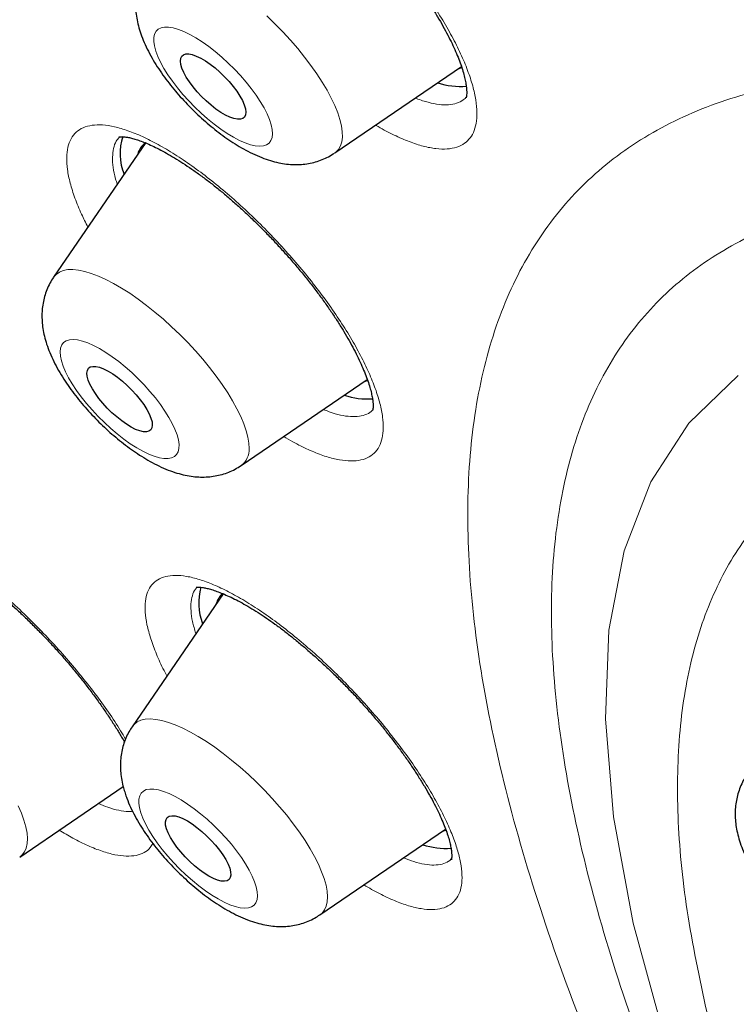
# Model space of a CAD drawing. Units: millimetres. Extents: x 8 to 954, y 12 to 973.
# Drawn here: x 813 to 820, y 493 to 502 of the extents above; entities that cross this region are included whole.
import ezdxf

# ---------------------------------------------------------------- set-up
doc = ezdxf.new("R2010")
doc.units = ezdxf.units.MM

msp = doc.modelspace()

# ---------------------------------------------------------------- linework, layer by layer
at = {"color": 7, "linetype": 'Continuous', "lineweight": 30}
for p, q in [((816.3851, 500.7408), (817.5492, 501.5339)), ((814.6495, 500.8364), (813.8031, 499.6006)), ((815.5268, 497.8728), (816.6845, 498.6616)), ((815.3597, 496.6951), (814.5243, 495.4754)), ((813.4925, 494.2784), (814.4426, 494.9258)), ((814.4447, 494.9216), (814.4389, 494.9233)), ((816.248, 493.7475), (817.4035, 494.5349))]:
    msp.add_line(p, q, dxfattribs=at)
at = {"color": 252, "linetype": 'Continuous', "lineweight": 0, "flags": 128}
for points in [[(815.7622, 501.999), (815.8366, 501.9268), (815.909, 501.8524), (815.9786, 501.7764), (816.0452, 501.6993), (816.1081, 501.6217), (816.1669, 501.544), (816.2213, 501.467), (816.2707, 501.391), (816.315, 501.3168), (816.3536, 501.2447), (816.3864, 501.1754), (816.4131, 501.1093), (816.4336, 501.047), (816.4476, 500.9888), (816.4551, 500.9351), (816.456, 500.8865), (816.4504, 500.8431), (816.4382, 500.8054), (816.4196, 500.7735), (816.4196, 500.7735)], [(814.7442, 501.8581), (814.7305, 501.8327), (814.7233, 501.8015), (814.7228, 501.7648), (814.7288, 501.7231), (814.7414, 501.6768), (814.7604, 501.6266), (814.7855, 501.573), (814.8165, 501.5167), (814.853, 501.4583), (814.8945, 501.3987), (814.9406, 501.3385), (814.9906, 501.2784), (815.044, 501.2192), (815.1002, 501.1616), (815.1583, 501.1062), (815.2178, 501.0539), (815.2779, 501.0051), (815.3379, 500.9605), (815.397, 500.9206), (815.4546, 500.886), (815.5099, 500.857), (815.5623, 500.834), (815.6111, 500.8172), (815.6557, 500.8069), (815.6956, 500.8032), (815.7304, 500.8062), (815.7595, 500.8157), (815.7827, 500.8317), (815.7996, 500.854), (815.81, 500.8824), (815.8139, 500.9164), (815.8112, 500.9557), (815.8019, 500.9998), (815.786, 501.0481), (815.7639, 501.1001), (815.7358, 501.1551), (815.702, 501.2125), (815.663, 501.2716), (815.6191, 501.3316), (815.571, 501.3919), (815.5192, 501.4516), (815.4643, 501.5101), (815.4071, 501.5667), (815.3482, 501.6206), (815.2883, 501.6713), (815.2282, 501.718), (815.1685, 501.7603), (815.1101, 501.7976), (815.0536, 501.8295), (814.9996, 501.8555), (814.949, 501.8755), (814.9022, 501.889), (814.8598, 501.896), (814.8225, 501.8964), (814.7905, 501.8901), (814.7643, 501.8773), (814.7442, 501.8581)], [(816.4196, 500.7735), (816.3946, 500.7478), (816.3851, 500.7408)], [(813.8031, 499.6006), (813.8263, 499.6271), (813.8561, 499.6479), (813.8919, 499.6623), (813.9333, 499.6701), (813.9802, 499.6713), (814.0321, 499.666), (814.0888, 499.654), (814.1497, 499.6357), (814.2145, 499.6109), (814.2826, 499.5801), (814.3537, 499.5432), (814.4271, 499.5007), (814.5024, 499.4529), (814.579, 499.4), (814.6564, 499.3425), (814.734, 499.2808), (814.8112, 499.2152), (814.8875, 499.1464), (814.9623, 499.0747), (815.0351, 499.0008), (815.1054, 498.9251), (815.1727, 498.8482), (815.2364, 498.7706), (815.2962, 498.6929), (815.3516, 498.6157), (815.4021, 498.5395), (815.4475, 498.4648), (815.4874, 498.3922), (815.5215, 498.3223), (815.5495, 498.2554), (815.5714, 498.1922), (815.5868, 498.1331), (815.5957, 498.0784), (815.5981, 498.0286)], [(813.8639, 498.9167), (813.8665, 498.8775), (813.8757, 498.8335), (813.8914, 498.7853), (813.9133, 498.7333), (813.9413, 498.6784), (813.975, 498.621), (814.014, 498.562), (814.0577, 498.502), (814.1058, 498.4417), (814.1575, 498.382), (814.2123, 498.3234), (814.2695, 498.2668), (814.3283, 498.2128), (814.3882, 498.1621), (814.4483, 498.1153), (814.508, 498.0729), (814.5665, 498.0354), (814.6231, 498.0034), (814.677, 497.9773), (814.7278, 497.9572), (814.7747, 497.9435), (814.8171, 497.9364), (814.8546, 497.9358), (814.8867, 497.9419), (814.913, 497.9546), (814.9332, 497.9737), (814.9471, 497.9989), (814.9544, 498.03), (814.9551, 498.0666), (814.9492, 498.1083), (814.9368, 498.1544), (814.9179, 498.2046), (814.8929, 498.2581), (814.862, 498.3144), (814.8257, 498.3727), (814.7842, 498.4323), (814.7383, 498.4925), (814.6883, 498.5526), (814.635, 498.6118), (814.5789, 498.6695), (814.5208, 498.7249), (814.4613, 498.7773), (814.4012, 498.8262), (814.3412, 498.8709), (814.2821, 498.9108), (814.2245, 498.9456), (814.1691, 498.9747), (814.1167, 498.9979), (814.0678, 499.0148), (814.0231, 499.0252), (813.983, 499.0291), (813.9482, 499.0263), (813.9189, 499.0169), (813.8956, 499.001), (813.8786, 498.9788), (813.8679, 498.9506), (813.8639, 498.9167)], [(820.294, 490.3363), (819.803, 491.5085), (819.4133, 492.6222), (819.127, 493.6706), (818.9462, 494.6474), (818.8718, 495.5463), (818.9043, 496.362), (819.0435, 497.0893), (819.2886, 497.7238), (819.6381, 498.2616), (820.0897, 498.6993)], [(814.5243, 495.4754), (814.5419, 495.4965), (814.5703, 495.5187), (814.6048, 495.5344), (814.645, 495.5437), (814.6908, 495.5464), (814.7416, 495.5424), (814.7973, 495.5319), (814.8573, 495.515), (814.9213, 495.4916), (814.9888, 495.462), (815.0592, 495.4265), (815.1322, 495.3852), (815.2071, 495.3385), (815.2835, 495.2867), (815.3608, 495.2301), (815.4383, 495.1693), (815.5157, 495.1045), (815.5922, 495.0364), (815.6674, 494.9653), (815.7407, 494.8918), (815.8116, 494.8164), (815.8796, 494.7397), (815.9441, 494.6622), (816.0048, 494.5845), (816.0611, 494.5071), (816.1128, 494.4306), (816.1593, 494.3556), (816.2004, 494.2825), (816.2358, 494.212), (816.2652, 494.1444), (816.2884, 494.0804)], [(814.6036, 494.6857), (814.6223, 494.6356), (814.6472, 494.5821), (814.678, 494.5259), (814.7142, 494.4677), (814.7555, 494.4081), (814.8014, 494.3479), (814.8513, 494.2878), (814.9046, 494.2285), (814.9606, 494.1708), (815.0187, 494.1154), (815.0781, 494.0629), (815.1382, 494.0139), (815.1982, 493.9691), (815.2574, 493.9291), (815.315, 493.8942), (815.3705, 493.8649), (815.423, 493.8416), (815.4719, 493.8246), (815.5168, 493.814), (815.5569, 493.81), (815.5919, 493.8127), (815.6213, 493.8219), (815.6447, 493.8377), (815.6619, 493.8597), (815.6726, 493.8878), (815.6768, 493.9216), (815.6743, 493.9607), (815.6653, 494.0046), (815.6498, 494.0527), (815.6279, 494.1046), (815.6001, 494.1595), (815.5665, 494.2168), (815.5277, 494.2758), (815.484, 494.3358), (815.4361, 494.396), (815.3844, 494.4558), (815.3297, 494.5144), (815.2725, 494.571), (815.2137, 494.6251), (815.1538, 494.6759), (815.0937, 494.7228), (815.034, 494.7653), (814.9755, 494.8029), (814.9189, 494.835), (814.8648, 494.8613), (814.814, 494.8815), (814.767, 494.8953), (814.7245, 494.9026), (814.6869, 494.9033), (814.6547, 494.8973), (814.6282, 494.8848), (814.6079, 494.8659), (814.5939, 494.8408), (814.5864, 494.8098), (814.5855, 494.7733), (814.5913, 494.7318), (814.6036, 494.6857)], [(813.4779, 494.7479), (813.5078, 494.6801)], [(813.5078, 494.6801), (813.5314, 494.6158), (813.5487, 494.5554), (813.5596, 494.4994), (813.5638, 494.4482), (813.5615, 494.4021), (813.5526, 494.3615), (813.5373, 494.3266), (813.5155, 494.2978), (813.4925, 494.2784)], [(816.2884, 494.0804), (816.3052, 494.0203), (816.3156, 493.9647), (816.3194, 493.9138), (816.3166, 493.8681), (816.3072, 493.8279), (816.2914, 493.7934), (816.2691, 493.765), (816.248, 493.7475)]]:
    msp.add_lwpolyline(points, dxfattribs=at)
at = {"color": 7, "linetype": 'Continuous', "lineweight": 30, "flags": 128}
for points in [[(815.5563, 501.0706), (815.5405, 501.0571), (815.5186, 501.0502), (815.4911, 501.0499), (815.4586, 501.0564), (815.4219, 501.0694), (815.3817, 501.0887), (815.339, 501.1138), (815.2947, 501.1442), (815.2498, 501.1792), (815.2054, 501.2181), (815.1623, 501.2598), (815.1216, 501.3036), (815.0841, 501.3485), (815.0508, 501.3933), (815.0223, 501.4372), (814.9993, 501.4792), (814.9824, 501.5183), (814.9717, 501.5536), (814.9678, 501.5843), (814.9705, 501.6099), (814.9799, 501.6296), (814.9957, 501.6431), (815.0176, 501.6501), (815.045, 501.6503), (815.0775, 501.6439), (815.1142, 501.6308), (815.1544, 501.6115), (815.1971, 501.5864), (815.2414, 501.556), (815.2863, 501.521), (815.3308, 501.4822), (815.3738, 501.4404), (815.4146, 501.3966), (815.452, 501.3518), (815.4853, 501.3069), (815.5138, 501.263), (815.5368, 501.2211), (815.5538, 501.182), (815.5644, 501.1467), (815.5684, 501.1159), (815.5656, 501.0904), (815.5563, 501.0706)], [(817.5157, 501.5111), (817.5194, 501.5122), (817.5521, 501.5249)], [(814.7101, 498.2431), (814.7062, 498.2185), (814.6957, 498.1999), (814.6788, 498.1875), (814.6559, 498.1817), (814.6275, 498.1826), (814.5942, 498.1902), (814.5568, 498.2044), (814.5161, 498.2247), (814.4731, 498.2508), (814.4286, 498.2821), (814.3837, 498.3178), (814.3394, 498.3572), (814.2967, 498.3994), (814.2565, 498.4434), (814.2197, 498.4883), (814.1872, 498.5331), (814.1596, 498.5767), (814.1376, 498.6183), (814.1217, 498.6567), (814.1123, 498.6913), (814.1095, 498.7212), (814.1133, 498.7458), (814.1238, 498.7645), (814.1407, 498.7768), (814.1636, 498.7826), (814.1921, 498.7817), (814.2253, 498.7741), (814.2627, 498.76), (814.3034, 498.7396), (814.3464, 498.7135), (814.3909, 498.6823), (814.4358, 498.6465), (814.4801, 498.6071), (814.5228, 498.565), (814.563, 498.5209), (814.5998, 498.476), (814.6323, 498.4312), (814.6599, 498.3876), (814.6819, 498.3461), (814.6978, 498.3076), (814.7073, 498.273), (814.7101, 498.2431)], [(816.6574, 498.6432), (816.6841, 498.6526), (816.688, 498.6542)], [(815.4211, 494.176), (815.4294, 494.1422), (815.4311, 494.1132), (815.426, 494.0896), (815.4144, 494.072), (815.3964, 494.0607), (815.3725, 494.0561), (815.3432, 494.0582), (815.3092, 494.067), (815.2712, 494.0822), (815.23, 494.1036), (815.1866, 494.1306), (815.142, 494.1627), (815.0972, 494.1991), (815.0531, 494.2391), (815.0107, 494.2817), (814.971, 494.3259), (814.9349, 494.3709), (814.9032, 494.4155), (814.8766, 494.4589), (814.8556, 494.4999), (814.8408, 494.5378), (814.8325, 494.5716), (814.8309, 494.6006), (814.8359, 494.6242), (814.8475, 494.6418), (814.8655, 494.6531), (814.8894, 494.6577), (814.9187, 494.6556), (814.9528, 494.6468), (814.9908, 494.6316), (815.0319, 494.6102), (815.0753, 494.5832), (815.1199, 494.5511), (815.1648, 494.5147), (815.2089, 494.4747), (815.2512, 494.4321), (815.2909, 494.3879), (815.327, 494.3429), (815.3587, 494.2983), (815.3854, 494.2549), (815.4063, 494.2139), (815.4211, 494.176)], [(817.3786, 494.5179), (817.3878, 494.5207), (817.4074, 494.5282)]]:
    msp.add_lwpolyline(points, dxfattribs=at)
at = {"color": 7, "linetype": 'Continuous', "lineweight": 30}
for centre, radius, start, end in [((817.5454, 502.0301), 0.6791, 251.63604, 274.12666), ((814.8995, 500.7322), 0.4865, 160.90236, 202.56671), ((814.7654, 500.6786), 0.1959, 127.40882, 164.9573), ((816.6897, 499.1796), 0.6964, 251.88469, 273.53975), ((815.668, 496.6101), 0.5316, 164.14266, 200.92943), ((815.4862, 496.554), 0.1953, 132.13814, 165.12333), ((817.4077, 495.0285), 0.6709, 251.46125, 273.8904)]:
    msp.add_arc(centre, radius, start, end, dxfattribs=at)
at = {"color": 252, "linetype": 'Continuous', "lineweight": 0}
msp.add_arc((815.4188, 498.0165), 0.1797, 306.92128, 3.88235, dxfattribs=at)
for points, knots in [([(804.8479, 517.8214), (804.8844, 517.8626), (805.1245, 518.1336), (805.6707, 518.5319), (806.4896, 519.0077), (807.4184, 519.3645), (808.4421, 519.6132), (809.5607, 519.7497), (810.7698, 519.7746), (812.0657, 519.6874), (813.4445, 519.4887), (814.9017, 519.1788), (816.4328, 518.7589), (818.033, 518.2303), (819.6971, 517.5945), (821.4201, 516.8537), (823.1964, 516.0102), (825.0205, 515.0665), (826.8866, 514.0257), (828.7889, 512.891), (830.7213, 511.6661), (832.6779, 510.3547), (834.6524, 508.961), (836.6386, 507.4895), (838.6303, 505.9446), (840.6213, 504.3313), (842.6051, 502.6546), (844.5757, 500.9198), (846.5268, 499.1325), (848.4522, 497.2981), (850.346, 495.4225), (852.202, 493.5116), (854.0147, 491.5714), (855.7781, 489.608), (857.4868, 487.6275), (859.1353, 485.6363), (860.7186, 483.6405), (862.2315, 481.6465), (863.6695, 479.6605), (865.0278, 477.6887), (866.3024, 475.7375), (867.489, 473.8128), (868.5841, 471.9208), (869.5841, 470.0675), (870.486, 468.2586), (871.2868, 466.4998), (871.9841, 464.7967), (872.5757, 463.1547), (873.0596, 461.5788), (873.4345, 460.0741), (873.6991, 458.6454), (873.8525, 457.297), (873.8943, 456.0332), (873.8245, 454.858), (873.6429, 453.7754), (873.3511, 452.7876), (872.9462, 451.9018), (872.4775, 451.1583), (872.0942, 450.7604), (871.9235, 450.5833)], [0, 0, 0, 0, 0.003203, 0.021066, 0.038929, 0.056792, 0.074655, 0.092519, 0.110382, 0.128245, 0.146108, 0.163971, 0.181834, 0.199697, 0.21756, 0.235424, 0.253287, 0.27115, 0.289013, 0.306876, 0.324739, 0.342602, 0.360465, 0.378329, 0.396192, 0.414055, 0.431918, 0.449781, 0.467644, 0.485507, 0.50337, 0.521234, 0.539097, 0.55696, 0.574823, 0.592686, 0.610549, 0.628412, 0.646275, 0.664139, 0.682002, 0.699865, 0.717728, 0.735591, 0.753454, 0.771317, 0.78918, 0.807044, 0.824907, 0.84277, 0.860633, 0.878496, 0.896359, 0.914222, 0.932085, 0.949949, 0.967812, 0.985675, 1, 1, 1, 1]), ([(804.8767, 501.4411), (804.6479, 502.0613), (804.1921, 503.2963), (803.6864, 505.0358), (803.3171, 506.6778), (803.0963, 508.2153), (803.0208, 509.6501), (803.0912, 510.9759), (803.3031, 512.1846), (803.6583, 513.2631), (804.1557, 514.206), (804.7955, 515.0133), (805.5775, 515.6849), (806.4979, 516.2186), (807.5457, 516.6132), (808.7152, 516.8621), (810.0017, 516.9635), (811.4051, 516.9173), (812.9254, 516.7237), (814.5557, 516.384), (816.2799, 515.9044), (818.0856, 515.2858), (819.9653, 514.5303), (821.9188, 513.6377), (823.946, 512.6083), (826.038, 511.4469), (828.1761, 510.1662), (830.3431, 508.7743), (832.5298, 507.2768), (834.7359, 505.6738), (836.9613, 503.9653), (839.1966, 502.159), (841.423, 500.2722), (843.6216, 498.3189), (845.7823, 496.3074), (847.9052, 494.2379), (849.99, 492.1104), (852.0283, 489.9343), (854.0041, 487.7286), (855.8994, 485.5112), (857.7053, 483.292), (859.4217, 481.0711), (861.0486, 478.8486), (862.5794, 476.6339), (864.0039, 474.4451), (865.3071, 472.3015), (866.4838, 470.2121), (867.5305, 468.1791), (868.4593, 466.1954), (868.9667, 464.9307), (869.2214, 464.2957)], [0, 0, 0, 0, 0.020985, 0.041789, 0.062502, 0.083215, 0.104018, 0.125, 0.145987, 0.166791, 0.187505, 0.208217, 0.229019, 0.25, 0.270986, 0.291791, 0.312505, 0.333217, 0.354019, 0.375, 0.395986, 0.416791, 0.437505, 0.458217, 0.479019, 0.5, 0.520986, 0.541791, 0.562505, 0.583217, 0.604019, 0.625, 0.645986, 0.666791, 0.687505, 0.708217, 0.729019, 0.75, 0.770986, 0.791791, 0.812505, 0.833217, 0.854019, 0.875, 0.895985, 0.916789, 0.937502, 0.958215, 0.979017, 1, 1, 1, 1]), ([(814.8424, 503.7702), (814.8599, 503.7893), (814.895, 503.8274), (814.9691, 503.8609), (815.0577, 503.8766), (815.1618, 503.872), (815.2793, 503.8482), (815.4088, 503.8054), (815.5489, 503.7435), (815.6976, 503.6639), (815.853, 503.5675), (816.0135, 503.4551), (816.1766, 503.3286), (816.3406, 503.1896), (816.5033, 503.0393), (816.6626, 502.8801), (816.8166, 502.714), (816.9631, 502.5428), (817.1005, 502.3689), (817.2272, 502.1944), (817.341, 502.0216), (817.4409, 501.8526), (817.5258, 501.6895), (817.594, 501.5347), (817.6452, 501.3898), (817.6789, 501.2566), (817.6938, 501.1372), (817.6905, 501.0327), (817.6695, 500.9462), (817.632, 500.8781), (817.5788, 500.8261), (817.5081, 500.7912), (817.42, 500.7747), (817.3171, 500.7775), (817.2002, 500.8004), (817.0715, 500.8419), (816.9317, 500.9035), (816.8273, 500.9562), (816.7685, 500.9927), (816.7613, 500.9971)], [0, 0, 0, 0, 0.027688, 0.055463, 0.083151, 0.110874, 0.138686, 0.16641, 0.194143, 0.221966, 0.2497, 0.27745, 0.30529, 0.33304, 0.360807, 0.388662, 0.416428, 0.444202, 0.472066, 0.49984, 0.527612, 0.555471, 0.583241, 0.610998, 0.638845, 0.666602, 0.694342, 0.72217, 0.749911, 0.775884, 0.801857, 0.829586, 0.857403, 0.885132, 0.912861, 0.940677, 0.968406, 0.996145, 1, 1, 1, 1]), ([(824.7913, 482.5628), (824.691, 482.6886), (824.1933, 483.3126), (823.371, 484.4337), (822.3359, 485.9144), (821.3945, 487.3737), (820.5454, 488.8025), (819.7958, 490.192), (819.1496, 491.5336), (818.6112, 492.8191), (818.1837, 494.0406), (817.8698, 495.1904), (817.6715, 496.2616), (817.5899, 497.2475), (817.6256, 498.142), (817.7783, 498.9397), (818.0471, 499.6356), (818.4303, 500.2254), (818.9256, 500.7055), (819.53, 501.0729), (820.2396, 501.3253), (821.0501, 501.4613), (821.9568, 501.4797), (822.9531, 501.3817), (824.0359, 501.1629), (825.0792, 500.8734), (825.7891, 500.6076), (826.0856, 500.4965)], [0, 0, 0, 0, 0.0105275, 0.0522465, 0.0939655, 0.1356847, 0.1774037, 0.2191228, 0.2608417, 0.3025607, 0.3442798, 0.385999, 0.4277181, 0.4694371, 0.511156, 0.552875, 0.5945943, 0.6363133, 0.6780323, 0.7197514, 0.7614705, 0.8031894, 0.8449085, 0.8866276, 0.9283466, 0.9700656, 1, 1, 1, 1]), ([(832.1186, 465.9676), (831.4254, 466.5852), (830.0356, 467.8233), (827.9827, 469.7562), (825.9634, 471.7338), (823.9908, 473.752), (822.0357, 475.8403), (820.1066, 477.9954), (818.2135, 480.2127), (816.3987, 482.4445), (814.6711, 484.6782), (813.0418, 486.9009), (811.5183, 489.1029), (810.1039, 491.2784), (808.8037, 493.4207), (807.6223, 495.5212), (806.5677, 497.5667), (805.6355, 499.5519), (805.1297, 500.8114), (804.8767, 501.4411)], [0, 0, 0, 0, 0.056574, 0.113415, 0.17016, 0.226689, 0.283221, 0.342868, 0.402514, 0.462416, 0.522329, 0.581975, 0.64161, 0.701258, 0.760903, 0.820805, 0.880718, 0.940364, 1, 1, 1, 1]), ([(817.1264, 501.2459), (817.1295, 501.2446), (817.172, 501.2257), (817.2457, 501.2042), (817.3455, 501.1831), (817.4327, 501.1806), (817.5071, 501.1948), (817.5633, 501.2205), (817.5884, 501.2478), (817.5986, 501.2589)], [0, 0, 0, 0, 0.013398, 0.187301, 0.360648, 0.533998, 0.707901, 0.881251, 1, 1, 1, 1]), ([(813.9234, 500.6994), (813.9259, 500.732), (813.9308, 500.7973), (813.9613, 500.8742), (814.008, 500.9348), (814.0728, 500.9759), (814.1537, 500.9982), (814.2499, 501.0013), (814.3607, 500.9844), (814.4842, 500.9484), (814.6189, 500.8939), (814.7633, 500.8208), (814.9155, 500.7306), (815.0734, 500.6246), (815.2353, 500.5033), (815.399, 500.3691), (815.5624, 500.2234), (815.7235, 500.0677), (815.8802, 499.9044), (816.0307, 499.7355), (816.1727, 499.563), (816.3047, 499.3892), (816.4252, 499.2162), (816.5321, 499.0463), (816.6245, 498.8816), (816.7014, 498.7241), (816.7611, 498.5761), (816.8035, 498.4391), (816.8276, 498.3175), (816.8339, 498.2122), (816.8239, 498.1208), (816.7961, 498.0435), (816.75, 497.9822), (816.6867, 497.9393), (816.6066, 497.916), (816.5111, 497.9119), (816.4015, 497.9271), (816.2787, 497.9619), (816.1443, 498.0161), (816.0232, 498.0748), (815.9447, 498.122), (815.9169, 498.1386)], [0, 0, 0, 0, 0.025952, 0.051987, 0.077939, 0.103925, 0.129993, 0.15598, 0.181975, 0.208054, 0.23405, 0.260061, 0.286155, 0.312167, 0.338193, 0.364302, 0.390328, 0.416362, 0.442479, 0.468512, 0.494543, 0.520656, 0.546686, 0.572704, 0.598805, 0.624822, 0.650824, 0.676908, 0.702909, 0.727254, 0.7516, 0.77759, 0.803664, 0.829656, 0.855646, 0.88172, 0.90771, 0.933711, 0.959794, 0.985795, 1, 1, 1, 1]), ([(814.4075, 500.8854), (814.3973, 500.8739), (814.3731, 500.8462), (814.3512, 500.7856), (814.3468, 500.7303), (814.3446, 500.7027)], [0, 0, 0, 0, 0.264149, 0.632658, 1, 1, 1, 1]), ([(814.1182, 500.0607), (814.0983, 500.1002), (814.0515, 500.1927), (813.9969, 500.3282), (813.9534, 500.4659), (813.9268, 500.5918), (813.9245, 500.6636), (813.9234, 500.6994)], [0, 0, 0, 0, 0.156826, 0.367335, 0.577996, 0.789334, 1, 1, 1, 1]), ([(814.3446, 500.7027), (814.3446, 500.7026), (814.3439, 500.6736), (814.3489, 500.6098), (814.364, 500.5259), (814.3822, 500.4701), (814.3875, 500.4538)], [0, 0, 0, 0, 0.0016357, 0.4149141, 0.8295095, 1, 1, 1, 1]), ([(844.6456, 465.8525), (845.0904, 465.6501), (845.9801, 465.2451), (847.2322, 464.7883), (848.3876, 464.4533), (849.4389, 464.244), (850.3871, 464.1498), (851.2494, 464.1676), (852.0204, 464.2969), (852.6954, 464.537), (853.2702, 464.8865), (853.7414, 465.3431), (854.1059, 465.9041), (854.3616, 466.566), (854.5068, 467.3248), (854.5407, 468.1757), (854.4631, 469.1134), (854.2745, 470.1323), (853.9759, 471.2261), (853.5693, 472.3879), (853.0571, 473.6107), (852.4426, 474.8868), (851.7294, 476.2085), (850.9221, 477.5676), (850.0255, 478.9556), (849.0452, 480.3641), (847.9873, 481.7844), (846.8582, 483.2076), (845.665, 484.6251), (844.4149, 486.028), (843.1158, 487.4078), (841.7755, 488.7559), (840.4024, 490.0641), (839.005, 491.3241), (837.5918, 492.5284), (836.1715, 493.6694), (834.753, 494.7402), (833.3449, 495.734), (831.956, 496.6449), (830.5948, 497.4671), (829.2697, 498.1957), (827.9888, 498.8261), (826.7602, 499.3543), (825.5912, 499.7773), (824.4892, 500.0924), (823.461, 500.2975), (822.5128, 500.3915), (821.6506, 500.3738), (820.8796, 500.2445), (820.2046, 500.0044), (819.6297, 499.6549), (819.1586, 499.1983), (818.794, 498.6373), (818.5384, 497.9753), (818.3931, 497.2166), (818.3592, 496.3657), (818.4368, 495.428), (818.6255, 494.409), (818.924, 493.3153), (819.3308, 492.1534), (819.8421, 490.931), (820.4601, 489.6536), (821.0561, 488.5325), (821.4812, 487.8266), (821.6327, 487.5751)], [0, 0, 0, 0, 0.017292, 0.034584, 0.051876, 0.068068, 0.084261, 0.100453, 0.116646, 0.132838, 0.14903, 0.165223, 0.181415, 0.197608, 0.2138, 0.229993, 0.246185, 0.262377, 0.27857, 0.294762, 0.310955, 0.327147, 0.34334, 0.359532, 0.375724, 0.391917, 0.408109, 0.424302, 0.440494, 0.456686, 0.472879, 0.489071, 0.505264, 0.521456, 0.537649, 0.553841, 0.570033, 0.586226, 0.602418, 0.618611, 0.634803, 0.650995, 0.667188, 0.68338, 0.699573, 0.715765, 0.731958, 0.74815, 0.764342, 0.780535, 0.796727, 0.81292, 0.829112, 0.845305, 0.861497, 0.877689, 0.893882, 0.910074, 0.926267, 0.942459, 0.958651, 0.974844, 0.991036, 1, 1, 1, 1]), ([(845.3889, 466.1001), (845.6151, 466.0176), (846.17, 465.8151), (847.021, 465.5815), (847.9381, 465.3962), (848.8046, 465.311), (849.5931, 465.3271), (850.2981, 465.4454), (850.9152, 465.665), (851.4408, 465.9846), (851.8716, 466.4022), (852.2049, 466.9153), (852.4386, 467.5206), (852.5714, 468.2144), (852.6023, 468.9925), (852.5313, 469.85), (852.3587, 470.7817), (852.0857, 471.7819), (851.7138, 472.8443), (851.2455, 473.9624), (850.6835, 475.1293), (850.0313, 476.3378), (849.2931, 477.5806), (848.4732, 478.8498), (847.5768, 480.1377), (846.6094, 481.4364), (845.577, 482.7378), (844.4859, 484.0339), (843.3428, 485.3167), (842.1549, 486.5784), (840.9293, 487.811), (839.6738, 489.0072), (838.396, 490.1593), (837.1037, 491.2605), (835.8051, 492.3038), (834.508, 493.2828), (833.2205, 494.1916), (831.9505, 495.0244), (830.7058, 495.7762), (829.4942, 496.4423), (828.323, 497.0187), (827.1995, 497.5017), (826.1307, 497.8884), (825.1231, 498.1764), (824.1829, 498.364), (823.3159, 498.4499), (822.5276, 498.4336), (821.8226, 498.3154), (821.2054, 498.0957), (820.6798, 497.7761), (820.2491, 497.3585), (819.9158, 496.8455), (819.6821, 496.2402), (819.5492, 495.5465), (819.5189, 494.768), (819.5874, 493.912), (819.7694, 492.9745), (819.9288, 492.3187), (820.054, 491.9612), (820.0553, 491.9575)], [0, 0, 0, 0, 0.011406, 0.027988, 0.045985, 0.063981, 0.081978, 0.099975, 0.117972, 0.135968, 0.153965, 0.171962, 0.189959, 0.207956, 0.225952, 0.243949, 0.261946, 0.279943, 0.297939, 0.315936, 0.333933, 0.35193, 0.369926, 0.387923, 0.40592, 0.423917, 0.441914, 0.45991, 0.477907, 0.495904, 0.513901, 0.531897, 0.549894, 0.567891, 0.585888, 0.603884, 0.621881, 0.639878, 0.657875, 0.675871, 0.693868, 0.711865, 0.729862, 0.747858, 0.765855, 0.783852, 0.801849, 0.819846, 0.837842, 0.855839, 0.873836, 0.891833, 0.909829, 0.927826, 0.945823, 0.96382, 0.981816, 0.999813, 1, 1, 1, 1]), ([(816.2817, 498.3872), (816.2995, 498.3797), (816.3554, 498.356), (816.4396, 498.3332), (816.5327, 498.3191), (816.6137, 498.3219), (816.6803, 498.3427), (816.7204, 498.3641), (816.7342, 498.3828), (816.7351, 498.384)], [0, 0, 0, 0, 0.084312, 0.264845, 0.445316, 0.626357, 0.806826, 0.987285, 1, 1, 1, 1]), ([(811.9499, 496.6726), (811.9322, 496.7194), (811.8967, 496.8132), (811.8657, 496.9386), (811.8514, 497.051), (811.8561, 497.1474), (811.8788, 497.2274), (811.9193, 497.2899), (811.9777, 497.3335), (812.0526, 497.3582), (812.1431, 497.3639), (812.2487, 497.3497), (812.3675, 497.3164), (812.4981, 497.2645), (812.6391, 497.194), (812.7884, 497.1063), (812.9442, 497.0026), (813.1048, 496.8837), (813.2678, 496.7514), (813.4314, 496.6076), (813.5933, 496.4536), (813.7516, 496.2917), (813.9043, 496.124), (814.0492, 495.9524), (814.185, 495.7793), (814.309, 495.607), (814.4025, 495.4669), (814.4491, 495.3871), (814.4638, 495.3617)], [0, 0, 0, 0, 0.039129, 0.078384, 0.117515, 0.156702, 0.196012, 0.2352, 0.274408, 0.31374, 0.352948, 0.392189, 0.431555, 0.470795, 0.510066, 0.549462, 0.588734, 0.628019, 0.667432, 0.706718, 0.745999, 0.785404, 0.824683, 0.863937, 0.903314, 0.942568, 0.981788, 1, 1, 1, 1]), ([(814.6956, 496.2823), (814.6829, 496.326), (814.6573, 496.4137), (814.6418, 496.5283), (814.6431, 496.6289), (814.6635, 496.7126), (814.7017, 496.7792), (814.7574, 496.8277), (814.8304, 496.8569), (814.9192, 496.867), (815.0227, 496.8579), (815.1402, 496.8292), (815.2696, 496.7817), (815.4094, 496.7161), (815.5581, 496.6325), (815.7136, 496.5327), (815.874, 496.4179), (816.0372, 496.2889), (816.2013, 496.148), (816.3641, 495.9968), (816.5234, 495.837), (816.6774, 495.6709), (816.8242, 495.5005), (816.9616, 495.3279), (817.0882, 495.1555), (817.2024, 494.9851), (817.3023, 494.8193), (817.3872, 494.6599), (817.4545, 494.5121), (817.5041, 494.3774), (817.5381, 494.2534), (817.5553, 494.1395), (817.5547, 494.0381), (817.5359, 493.9528), (817.4986, 493.8853), (817.4439, 493.8359), (817.3723, 493.805), (817.2843, 493.7939), (817.1815, 493.8019), (817.0652, 493.829), (816.9363, 493.8758), (816.7987, 493.9388), (816.7004, 493.9951), (816.6519, 494.0228)], [0, 0, 0, 0, 0.0244088, 0.0488954, 0.0733051, 0.0977453, 0.1222652, 0.1467055, 0.1711555, 0.1956841, 0.220134, 0.2445992, 0.2691426, 0.2936073, 0.3180866, 0.3426434, 0.3671223, 0.3916086, 0.4161723, 0.4406581, 0.4651409, 0.489701, 0.5141843, 0.5386548, 0.563204, 0.5876757, 0.6121311, 0.6366638, 0.6611194, 0.6840174, 0.706915, 0.7313606, 0.755885, 0.7803311, 0.8047762, 0.829299, 0.8537454, 0.8781999, 0.9027327, 0.9271871, 0.9516565, 0.9762044, 1, 1, 1, 1]), ([(815.1237, 496.7567), (815.1209, 496.7544), (815.1021, 496.7388), (815.0817, 496.695), (815.0636, 496.6252), (815.0631, 496.5395), (815.0763, 496.4423), (815.0981, 496.3678), (815.1089, 496.3306)], [0, 0, 0, 0, 0.033997, 0.227731, 0.420838, 0.613696, 0.807157, 1, 1, 1, 1]), ([(814.8436, 495.9415), (814.8349, 495.9576), (814.797, 496.0273), (814.7452, 496.143), (814.7121, 496.2359), (814.6956, 496.2823)], [0, 0, 0, 0, 0.130719, 0.566031, 1, 1, 1, 1]), ([(814.2154, 494.771), (814.245, 494.7584), (814.3117, 494.73), (814.4034, 494.7056), (814.4789, 494.6935), (814.5161, 494.6972), (814.5288, 494.6985)], [0, 0, 0, 0, 0.240995, 0.542749, 0.84423, 1, 1, 1, 1]), ([(814.7151, 494.4035), (814.7078, 494.3901), (814.6882, 494.3548), (814.6369, 494.3175), (814.5634, 494.2911), (814.4735, 494.2846), (814.3692, 494.2971), (814.2511, 494.3293), (814.121, 494.3806), (813.9887, 494.4447), (813.8966, 494.4998), (813.8544, 494.525)], [0, 0, 0, 0, 0.071371, 0.189571, 0.307832, 0.426472, 0.544736, 0.663099, 0.781844, 0.900208, 1, 1, 1, 1]), ([(817.0173, 494.2717), (817.0495, 494.2591), (817.1185, 494.232), (817.212, 494.2104), (817.2991, 494.2024), (817.3728, 494.2119), (817.4266, 494.2323), (817.4499, 494.2557), (817.4586, 494.2644)], [0, 0, 0, 0, 0.159825, 0.342574, 0.525914, 0.708668, 0.891357, 1, 1, 1, 1])]:
    msp.add_open_spline(points, degree=3, knots=knots, dxfattribs=at)
at = {"color": 7, "linetype": 'Continuous', "lineweight": 30}
for points, knots in [([(804.8466, 517.8325), (804.8147, 517.8007), (804.7544, 517.7406), (804.6759, 517.6604), (804.6131, 517.5949), (804.5656, 517.5444), (804.5244, 517.5001), (804.4901, 517.4626), (804.4601, 517.4296), (804.4262, 517.3918), (804.3857, 517.346), (804.3368, 517.2898), (804.2828, 517.2265), (804.2333, 517.1673), (804.1911, 517.1157), (804.1592, 517.0762), (804.131, 517.0407), (804.1066, 517.0099), (804.0855, 516.9828), (804.0647, 516.956), (804.0421, 516.9265), (804.0152, 516.8911), (803.9853, 516.8512), (803.9541, 516.809), (803.9241, 516.7679), (803.8969, 516.7301), (803.8663, 516.6869), (803.8332, 516.6396), (803.7963, 516.5861), (803.7604, 516.5329), (803.7231, 516.4768), (803.6847, 516.4177), (803.6451, 516.3557), (803.6037, 516.2894), (803.5621, 516.2214), (803.5223, 516.1547), (803.4856, 516.092), (803.449, 516.0279), (803.4116, 515.9612), (803.3733, 515.8914), (803.3373, 515.824), (803.3041, 515.7606), (803.2747, 515.7031), (803.2433, 515.6408), (803.2072, 515.5673), (803.1652, 515.4796), (803.1185, 515.3788), (803.0708, 515.272), (803.0237, 515.1621), (802.9796, 515.0555), (802.943, 514.9634), (802.912, 514.883), (802.8862, 514.8145), (802.8612, 514.7463), (802.8381, 514.6817), (802.8178, 514.6237), (802.799, 514.5687), (802.7805, 514.5135), (802.7608, 514.4533), (802.74, 514.3885), (802.719, 514.3211), (802.699, 514.255), (802.6807, 514.1929), (802.6558, 514.1068), (802.625, 513.9952), (802.5888, 513.8563), (802.5594, 513.7363), (802.5359, 513.6351), (802.517, 513.5506), (802.4975, 513.4603), (802.4769, 513.3594), (802.455, 513.2467), (802.4329, 513.1252), (802.4116, 513.0001), (802.392, 512.8759), (802.3743, 512.7546), (802.3585, 512.6382), (802.3442, 512.5237), (802.3312, 512.4111), (802.3196, 512.3007), (802.3096, 512.1967), (802.301, 512.0979), (802.2931, 511.9993), (802.2857, 511.8949), (802.2785, 511.7809), (802.2714, 511.6501), (802.2653, 511.507), (802.2605, 511.3567), (802.2575, 511.2125), (802.256, 511.0736), (802.2558, 510.9392), (802.2568, 510.8027), (802.2593, 510.6584), (802.2627, 510.531), (802.2664, 510.4225), (802.2698, 510.3375), (802.2737, 510.2516), (802.2778, 510.1697), (802.2818, 510.0971), (802.2855, 510.0361), (802.2885, 509.9869), (802.2912, 509.9462), (802.2939, 509.9068), (802.297, 509.8614), (802.3011, 509.8059), (802.3061, 509.7404), (802.3121, 509.6648), (802.3261, 509.5003), (802.35, 509.2537), (802.379, 509.0005), (802.4005, 508.8291), (802.4123, 508.7394), (802.423, 508.6595), (802.4327, 508.59), (802.4411, 508.5309), (802.4487, 508.4779), (802.4567, 508.4241), (802.4659, 508.3626), (802.4769, 508.2906), (802.4898, 508.2086), (802.5044, 508.1176), (802.5205, 508.0204), (802.5377, 507.9198), (802.5586, 507.8005), (802.5836, 507.6622), (802.6133, 507.5043), (802.6445, 507.3444), (802.6769, 507.1842), (802.7096, 507.0281), (802.743, 506.8734), (802.7761, 506.7241), (802.8086, 506.582), (802.8378, 506.4569), (802.864, 506.3473), (802.8888, 506.2451), (802.9145, 506.1409), (802.943, 506.0273), (802.9747, 505.9033), (803.0071, 505.7788), (803.0407, 505.6522), (803.0759, 505.5218), (803.1162, 505.3753), (803.1619, 505.2126), (803.212, 505.0377), (803.2667, 504.8514), (803.326, 504.654), (803.3806, 504.4764), (803.4268, 504.3287), (803.4609, 504.2212), (803.4904, 504.129), (803.5141, 504.0559), (803.5322, 504.0001), (803.5462, 503.9574), (803.5604, 503.914), (803.5777, 503.8616), (803.5999, 503.7947), (803.627, 503.7135), (803.6577, 503.6225), (803.6904, 503.5264), (803.7515, 503.3484), (803.8404, 503.0945), (803.9577, 502.7692), (804.0717, 502.4616), (804.1744, 502.1908), (804.2657, 501.9549), (804.3452, 501.7525), (804.4201, 501.5646), (804.4891, 501.3939), (804.5509, 501.2425), (804.6053, 501.1106), (804.652, 500.9984), (804.6862, 500.9167), (804.7097, 500.8608), (804.7244, 500.8258), (804.7368, 500.7964), (804.7481, 500.7697), (804.7609, 500.7394), (804.7788, 500.6973), (804.8037, 500.639), (804.8357, 500.5641), (804.8727, 500.4781), (804.9126, 500.3859), (804.9535, 500.2918), (804.9953, 500.1963), (805.0636, 500.041), (805.1608, 499.8225), (805.2851, 499.5475), (805.4127, 499.2696), (805.5445, 498.9866), (805.6867, 498.686), (805.8212, 498.4061), (805.9457, 498.1503), (806.0581, 497.9221), (806.1756, 497.686), (806.2962, 497.4463), (806.4154, 497.2121), (806.5284, 496.9923), (806.6263, 496.8036), (806.7098, 496.6439), (806.7797, 496.5109), (806.8438, 496.3896), (806.9014, 496.2812), (806.951, 496.1882), (806.9911, 496.1133), (807.0244, 496.0513), (807.0571, 495.9904), (807.096, 495.9184), (807.1438, 495.83), (807.2007, 495.7251), (807.267, 495.6036), (807.3411, 495.4685), (807.4227, 495.3204), (807.5118, 495.1599), (807.6098, 494.9843), (807.7156, 494.7959), (807.8847, 494.4972), (808.1173, 494.0916), (808.4161, 493.5797), (808.7226, 493.0639), (809.0367, 492.5443), (809.3585, 492.0209), (809.688, 491.4938), (810.0242, 490.9645), (810.3211, 490.5045), (810.571, 490.1222), (810.7673, 489.8245), (810.9512, 489.5479), (811.1222, 489.2925), (811.2801, 489.0583), (811.4245, 488.8456), (811.5472, 488.6658), (811.6477, 488.5191), (811.7246, 488.4073), (811.7865, 488.3176), (811.8375, 488.2437), (811.8837, 488.177), (811.9306, 488.1093), (811.996, 488.0152), (812.0856, 487.8865), (812.2037, 487.7177), (812.3386, 487.5257), (812.4906, 487.3106), (812.6601, 487.0721), (812.8472, 486.8104), (813.0483, 486.5312), (813.2628, 486.2353), (813.4906, 485.9235), (813.7355, 485.5908), (813.9981, 485.2372), (814.2784, 484.8629), (814.5945, 484.4445), (814.9477, 483.9818), (815.3395, 483.4745), (815.7525, 482.9458), (816.1709, 482.4166), (816.5934, 481.8886), (817.0186, 481.3631), (817.4622, 480.8211), (817.9247, 480.2627), (818.4063, 479.6882), (818.9074, 479.0977), (819.4284, 478.4916), (819.9729, 477.8662), (820.5415, 477.2217), (821.135, 476.5583), (821.7501, 475.8801), (822.3873, 475.1877), (823.0427, 474.4858), (823.716, 473.7751), (824.4071, 473.0564), (825.1201, 472.3261), (825.8165, 471.6235), (826.4941, 470.9498), (827.1503, 470.306), (827.8221, 469.6559), (828.5096, 469), (829.2125, 468.3388), (829.9168, 467.6859), (830.6215, 467.0419), (831.3261, 466.4077), (831.9109, 465.8875), (832.2615, 465.5817), (832.3721, 465.4852)], [0, 0, 0, 0, 0.002347, 0.004427, 0.006247, 0.007827, 0.009199, 0.010363, 0.011355, 0.012365, 0.014051, 0.015911, 0.018022, 0.020384, 0.021817, 0.023126, 0.024286, 0.025295, 0.026154, 0.026933, 0.027932, 0.029071, 0.030423, 0.03187, 0.033206, 0.034429, 0.035538, 0.037371, 0.038975, 0.04067, 0.042459, 0.044337, 0.04629, 0.048317, 0.050562, 0.052627, 0.054499, 0.056374, 0.058539, 0.060618, 0.062731, 0.064636, 0.066333, 0.067902, 0.070226, 0.072897, 0.075671, 0.079099, 0.082259, 0.085258, 0.088305, 0.090176, 0.092143, 0.094152, 0.095982, 0.097608, 0.099046, 0.100607, 0.102246, 0.104085, 0.106027, 0.107857, 0.109568, 0.11116, 0.114969, 0.118737, 0.122493, 0.124706, 0.126919, 0.129295, 0.13196, 0.134975, 0.138246, 0.141539, 0.144818, 0.147984, 0.150989, 0.153834, 0.156814, 0.159617, 0.162253, 0.164721, 0.167095, 0.169697, 0.172563, 0.175621, 0.179426, 0.183165, 0.186716, 0.190013, 0.193286, 0.196463, 0.199855, 0.20364, 0.205562, 0.207572, 0.209668, 0.211642, 0.213341, 0.214764, 0.215912, 0.216784, 0.217602, 0.218663, 0.219944, 0.221462, 0.223216, 0.225179, 0.232809, 0.240109, 0.242321, 0.244338, 0.246119, 0.247664, 0.248972, 0.250049, 0.251183, 0.252545, 0.254138, 0.255959, 0.257971, 0.260154, 0.262357, 0.26457, 0.267944, 0.271341, 0.274761, 0.278206, 0.281557, 0.284656, 0.287984, 0.290959, 0.293576, 0.295815, 0.297804, 0.299942, 0.302287, 0.304839, 0.307596, 0.309945, 0.312599, 0.315573, 0.318867, 0.322481, 0.326143, 0.330083, 0.334301, 0.336727, 0.338848, 0.340662, 0.34217, 0.343156, 0.343946, 0.344684, 0.345706, 0.347025, 0.348609, 0.350461, 0.35235, 0.354212, 0.360825, 0.367061, 0.372919, 0.3784, 0.382442, 0.386251, 0.389797, 0.392981, 0.395795, 0.398238, 0.400312, 0.402017, 0.402762, 0.403405, 0.403947, 0.404388, 0.404879, 0.40562, 0.406712, 0.408101, 0.409746, 0.411443, 0.413164, 0.414908, 0.416676, 0.421658, 0.426817, 0.431604, 0.436679, 0.442051, 0.447721, 0.451624, 0.455656, 0.459818, 0.464109, 0.468284, 0.472123, 0.475625, 0.478141, 0.480449, 0.48255, 0.484443, 0.486078, 0.487372, 0.488323, 0.489286, 0.490525, 0.492048, 0.493854, 0.495943, 0.498315, 0.500811, 0.503558, 0.506557, 0.509808, 0.513195, 0.521806, 0.530445, 0.539112, 0.547808, 0.556531, 0.565282, 0.574061, 0.582797, 0.588037, 0.592924, 0.597458, 0.601639, 0.605467, 0.608942, 0.612065, 0.614268, 0.616117, 0.617536, 0.618652, 0.619729, 0.620794, 0.621958, 0.624329, 0.627076, 0.630198, 0.633695, 0.637568, 0.641815, 0.646438, 0.651151, 0.656199, 0.661581, 0.667299, 0.673351, 0.679727, 0.687572, 0.695761, 0.704294, 0.713171, 0.721387, 0.729878, 0.738642, 0.747681, 0.756993, 0.766579, 0.77644, 0.786574, 0.797173, 0.808057, 0.819224, 0.830676, 0.842412, 0.854215, 0.866293, 0.878645, 0.891271, 0.9022, 0.913327, 0.924651, 0.936173, 0.947892, 0.959808, 0.971224, 0.982815, 0.994582, 1, 1, 1, 1]), ([(837.9648, 461.6125), (837.8983, 461.6625), (836.9313, 462.3893), (835.0786, 463.9061), (832.4282, 466.1534), (829.8279, 468.5011), (827.2731, 470.9342), (824.7794, 473.4428), (822.3622, 476.01), (820.0363, 478.6203), (817.8162, 481.2577), (815.7154, 483.9058), (813.747, 486.5484), (811.9231, 489.169), (810.2549, 491.7517), (808.7527, 494.2803), (807.4258, 496.7395), (806.2824, 499.1139), (805.3294, 501.389), (804.5729, 503.5508), (804.0174, 505.5858), (803.6663, 507.4816), (803.5219, 509.2264), (803.585, 510.8096), (803.8553, 512.2213), (804.331, 513.4529), (805.0093, 514.4967), (805.8859, 515.3464), (806.9555, 515.9966), (808.2114, 516.4434), (809.6459, 516.684), (811.2502, 516.7169), (813.0144, 516.542), (814.9276, 516.1603), (816.978, 515.5741), (819.153, 514.787), (821.4389, 513.8048), (823.8229, 512.6291), (826.2565, 511.2995), (827.9225, 510.275), (828.7406, 509.7718)], [0, 0, 0, 0, 0.002043, 0.029693, 0.056672, 0.083652, 0.110631, 0.13761, 0.164589, 0.191568, 0.218548, 0.245527, 0.272506, 0.299485, 0.326464, 0.353443, 0.380422, 0.407402, 0.434381, 0.46136, 0.488339, 0.515318, 0.542297, 0.569277, 0.596256, 0.623235, 0.650214, 0.677193, 0.704172, 0.731151, 0.758131, 0.78511, 0.812089, 0.839068, 0.866047, 0.893026, 0.920006, 0.946985, 0.973964, 1, 1, 1, 1]), ([(815.266, 503.7608), (815.2659, 503.7608), (815.2656, 503.7607), (815.273, 503.7625), (815.2888, 503.7638), (815.3123, 503.7634), (815.3428, 503.7602), (815.3801, 503.7534), (815.4238, 503.7424), (815.4735, 503.7267), (815.5287, 503.7059), (815.5889, 503.6799), (815.6533, 503.6486), (815.7214, 503.612), (815.7931, 503.5702), (815.8683, 503.523), (815.9471, 503.4702), (816.029, 503.4119), (816.1132, 503.3486), (816.199, 503.2806), (816.2857, 503.2083), (816.3725, 503.1325), (816.4588, 503.0535), (816.5439, 502.9721), (816.6271, 502.8887), (816.7083, 502.8036), (816.7877, 502.7167), (816.8656, 502.6277), (816.9416, 502.5369), (817.0153, 502.4449), (817.086, 502.3523), (817.1534, 502.2599), (817.2169, 502.1682), (817.2761, 502.078), (817.3306, 501.9899), (817.3801, 501.9047), (817.4243, 501.823), (817.4631, 501.7452), (817.4968, 501.6712), (817.5255, 501.6014), (817.5491, 501.5359), (817.5678, 501.4756), (817.5817, 501.4212), (817.5909, 501.3731), (817.5961, 501.3322), (817.5978, 501.2988), (817.5969, 501.2733), (817.5947, 501.2561), (817.5922, 501.2469), (817.592, 501.2466), (817.592, 501.2464)], [0, 0, 0, 0, 0.01068, 0.031072, 0.050447, 0.06957, 0.08875, 0.108157, 0.127875, 0.147911, 0.168236, 0.188797, 0.209528, 0.230284, 0.250992, 0.272224, 0.293904, 0.315956, 0.338298, 0.360842, 0.383499, 0.406178, 0.428774, 0.451217, 0.473452, 0.495463, 0.51747, 0.53975, 0.562207, 0.584797, 0.607466, 0.630151, 0.652774, 0.67527, 0.697579, 0.719644, 0.741419, 0.762858, 0.784046, 0.805213, 0.826265, 0.847142, 0.867781, 0.888123, 0.908112, 0.927727, 0.946987, 0.965989, 0.984947, 1, 1, 1, 1]), ([(814.6615, 502.4672), (814.6547, 502.4574), (814.6352, 502.4296), (814.6101, 502.3798), (814.5861, 502.3192), (814.5689, 502.2569), (814.5581, 502.1933), (814.5536, 502.1286), (814.5551, 502.0628), (814.5627, 501.9952), (814.5767, 501.9252), (814.5977, 501.8517), (814.6263, 501.7743), (814.6628, 501.6941), (814.706, 501.6131), (814.7544, 501.5336), (814.8067, 501.4566), (814.8623, 501.3821), (814.9208, 501.3098), (814.982, 501.2398), (815.0457, 501.1721), (815.1117, 501.1067), (815.1797, 501.044), (815.2496, 500.984), (815.3213, 500.9271), (815.3948, 500.8735), (815.4704, 500.8233), (815.5487, 500.7767), (815.6302, 500.7343), (815.7125, 500.6985), (815.7929, 500.6705), (815.8689, 500.651), (815.9414, 500.6389), (816.0111, 500.6338), (816.0787, 500.6352), (816.1445, 500.6432), (816.2084, 500.6575), (816.27, 500.6785), (816.3292, 500.7052), (816.3656, 500.7287), (816.3838, 500.7404)], [0, 0, 0, 0, 0.011765, 0.033507, 0.055135, 0.07679, 0.098653, 0.12092, 0.143877, 0.167879, 0.193378, 0.22085, 0.250584, 0.282173, 0.314158, 0.34535, 0.37558, 0.405026, 0.4339, 0.462387, 0.490649, 0.518821, 0.547026, 0.575358, 0.603953, 0.632978, 0.662632, 0.693175, 0.724923, 0.758183, 0.788634, 0.816891, 0.843021, 0.867538, 0.890914, 0.913504, 0.935557, 0.957245, 0.978688, 1, 1, 1, 1]), ([(814.404, 500.8886), (814.4038, 500.8885), (814.4035, 500.8884), (814.4109, 500.89), (814.4268, 500.8908), (814.4502, 500.8897), (814.4806, 500.8857), (814.5173, 500.8779), (814.5602, 500.8657), (814.6089, 500.849), (814.6631, 500.8273), (814.7232, 500.8001), (814.7887, 500.7673), (814.8589, 500.7287), (814.9334, 500.6846), (815.0112, 500.635), (815.0919, 500.5803), (815.1744, 500.5209), (815.2582, 500.4571), (815.3426, 500.3894), (815.4268, 500.3184), (815.5109, 500.2439), (815.5951, 500.166), (815.6795, 500.0846), (815.7636, 499.9999), (815.8469, 499.9125), (815.9287, 499.8229), (816.0084, 499.7318), (816.0856, 499.6398), (816.1597, 499.5476), (816.2302, 499.4557), (816.2967, 499.3648), (816.3588, 499.2755), (816.4163, 499.1879), (816.4695, 499.1023), (816.5184, 499.0185), (816.5626, 498.9372), (816.6021, 498.8589), (816.6365, 498.7842), (816.6657, 498.714), (816.6897, 498.6488), (816.7086, 498.5894), (816.7224, 498.5365), (816.7316, 498.4906), (816.7366, 498.4523), (816.7383, 498.4221), (816.7376, 498.4001), (816.7358, 498.3859), (816.7339, 498.3793), (816.7341, 498.3798), (816.7342, 498.3799)], [0, 0, 0, 0, 0.010791, 0.031497, 0.05108, 0.070277, 0.089443, 0.10869, 0.128149, 0.147223, 0.167024, 0.187476, 0.208507, 0.230031, 0.251947, 0.274151, 0.29654, 0.319015, 0.341468, 0.363812, 0.385995, 0.407994, 0.430231, 0.452717, 0.475413, 0.498268, 0.521229, 0.544238, 0.56722, 0.590113, 0.612866, 0.635432, 0.657779, 0.679854, 0.701896, 0.723985, 0.746065, 0.768079, 0.789972, 0.811671, 0.833102, 0.854185, 0.874849, 0.895027, 0.914679, 0.933803, 0.95244, 0.970989, 0.990025, 1, 1, 1, 1]), ([(813.8035, 499.6), (813.8004, 499.5958), (813.784, 499.5738), (813.7607, 499.5302), (813.7344, 499.4704), (813.7153, 499.4084), (813.7026, 499.3452), (813.6974, 499.2949), (813.6965, 499.2658), (813.6962, 499.2579)], [0, 0, 0, 0, 0.042888, 0.220885, 0.397636, 0.574306, 0.752122, 0.932735, 1, 1, 1, 1]), ([(813.6962, 499.2579), (813.6964, 499.2374), (813.6966, 499.1939), (813.7044, 499.1276), (813.7183, 499.0575), (813.7393, 498.984), (813.7679, 498.9067), (813.8043, 498.8264), (813.8475, 498.7455), (813.896, 498.666), (813.9482, 498.5889), (814.0038, 498.5144), (814.0623, 498.4421), (814.1235, 498.3721), (814.1872, 498.3044), (814.2531, 498.239), (814.3211, 498.1762), (814.391, 498.1163), (814.4627, 498.0594), (814.5362, 498.0057), (814.6119, 497.9555), (814.69, 497.909), (814.7716, 497.8665), (814.8538, 497.8306), (814.9343, 497.8027), (815.0103, 497.7831), (815.0828, 497.771), (815.1526, 497.7658), (815.2202, 497.7673), (815.2859, 497.7752), (815.3499, 497.7895), (815.4114, 497.8105), (815.4708, 497.8372), (815.5075, 497.8608), (815.5258, 497.8726)], [0, 0, 0, 0, 0.02453, 0.051961, 0.080994, 0.112278, 0.146139, 0.18211, 0.218543, 0.254072, 0.288515, 0.322056, 0.354943, 0.387394, 0.419585, 0.451674, 0.483801, 0.516069, 0.548639, 0.581697, 0.615472, 0.650256, 0.686412, 0.72429, 0.758983, 0.79118, 0.82095, 0.848882, 0.875514, 0.901248, 0.926368, 0.951073, 0.975497, 1, 1, 1, 1]), ([(812.3153, 497.2524), (812.315, 497.2523), (812.314, 497.2521), (812.3202, 497.2532), (812.3341, 497.2534), (812.356, 497.252), (812.3851, 497.2476), (812.4212, 497.2397), (812.4641, 497.2274), (812.5133, 497.2103), (812.5683, 497.188), (812.6286, 497.1605), (812.6935, 497.1276), (812.7622, 497.0893), (812.8339, 497.0461), (812.9084, 496.9979), (812.9855, 496.9448), (813.0655, 496.8865), (813.1482, 496.8232), (813.2327, 496.755), (813.3187, 496.6826), (813.4054, 496.6061), (813.4923, 496.5262), (813.5786, 496.4434), (813.6639, 496.3583), (813.7474, 496.2714), (813.8288, 496.1831), (813.9076, 496.0941), (813.9837, 496.0045), (814.0572, 495.9142), (814.1281, 495.8234), (814.1958, 495.7325), (814.2601, 495.6421), (814.3205, 495.5528), (814.3765, 495.4654), (814.4211, 495.3923), (814.4452, 495.3494), (814.4538, 495.334)], [0, 0, 0, 0, 0.0078961, 0.0326605, 0.0572787, 0.0821727, 0.107681, 0.1339551, 0.1610174, 0.1888106, 0.2172275, 0.2461321, 0.2753782, 0.304824, 0.3343396, 0.3634848, 0.3930196, 0.4230828, 0.4535983, 0.484489, 0.5156737, 0.5470615, 0.5785669, 0.6101, 0.6415663, 0.6728931, 0.704041, 0.7349595, 0.7656465, 0.796482, 0.8274603, 0.8585473, 0.8896911, 0.9208121, 0.9518372, 0.982683, 1, 1, 1, 1]), ([(815.1116, 496.7557), (815.1122, 496.7559), (815.1133, 496.7561), (815.1244, 496.757), (815.143, 496.7566), (815.1691, 496.7537), (815.2023, 496.7476), (815.2426, 496.7374), (815.2894, 496.7227), (815.3426, 496.7029), (815.4014, 496.6778), (815.4653, 496.6474), (815.5335, 496.6115), (815.6055, 496.5702), (815.6805, 496.524), (815.7576, 496.473), (815.8366, 496.4173), (815.9176, 496.3571), (816.0008, 496.292), (816.0858, 496.2222), (816.172, 496.1481), (816.2588, 496.0702), (816.3456, 495.9888), (816.4317, 495.9047), (816.5165, 495.8183), (816.5996, 495.7303), (816.6802, 495.6411), (816.758, 495.5514), (816.8325, 495.4615), (816.904, 495.3716), (816.9722, 495.2816), (817.0373, 495.1918), (817.0987, 495.1027), (817.156, 495.0148), (817.209, 494.9289), (817.2572, 494.8456), (817.3004, 494.7656), (817.3384, 494.6894), (817.3709, 494.6179), (817.3981, 494.5515), (817.4198, 494.4911), (817.4363, 494.4368), (817.4482, 494.3886), (817.4558, 494.3469), (817.4596, 494.3124), (817.4604, 494.2855), (817.4592, 494.2667), (817.4572, 494.2555), (817.4568, 494.2544), (817.4566, 494.2539)], [0, 0, 0, 0, 0.016102, 0.033829, 0.051663, 0.069889, 0.088682, 0.108109, 0.128165, 0.148792, 0.169908, 0.191408, 0.213182, 0.23512, 0.257124, 0.279087, 0.300791, 0.322787, 0.345123, 0.36775, 0.390614, 0.413655, 0.436813, 0.460024, 0.483218, 0.506334, 0.529325, 0.552161, 0.5748, 0.597303, 0.619935, 0.642648, 0.665416, 0.688183, 0.710896, 0.733492, 0.755911, 0.778082, 0.799944, 0.821428, 0.842481, 0.863019, 0.88342, 0.90358, 0.923454, 0.943037, 0.96238, 0.981624, 1, 1, 1, 1]), ([(814.5242, 495.4742), (814.5142, 495.4591), (814.4921, 495.4256), (814.4656, 495.3698), (814.4435, 495.3087), (814.4282, 495.246), (814.4192, 495.1821), (814.4163, 495.1171), (814.4195, 495.0508), (814.4289, 494.9827), (814.4427, 494.92), (814.4549, 494.8803), (814.46, 494.8636)], [0, 0, 0, 0, 0.081468, 0.180167, 0.278548, 0.377261, 0.477123, 0.579185, 0.684772, 0.795676, 0.91399, 1, 1, 1, 1]), ([(820.1736, 495.0359), (820.1702, 495.0315), (820.1535, 495.0095), (820.1298, 494.9659), (820.1029, 494.9063), (820.0832, 494.8445), (820.07, 494.7814), (820.063, 494.7171), (820.0621, 494.6518), (820.0673, 494.585), (820.0788, 494.516), (820.0969, 494.444), (820.1225, 494.3681), (820.156, 494.2887), (820.1967, 494.2078), (820.2434, 494.1274), (820.2943, 494.0494), (820.3486, 493.9739), (820.406, 493.9008), (820.4662, 493.8299), (820.5289, 493.7613), (820.594, 493.695), (820.6612, 493.6312), (820.7304, 493.5701), (820.8014, 493.512), (820.8742, 493.4571), (820.949, 493.4055), (821.0261, 493.3575), (821.1063, 493.3134), (821.1904, 493.2739), (821.2737, 493.2422), (821.3536, 493.2194), (821.4272, 493.205), (821.4977, 493.1977), (821.5659, 493.1971), (821.6322, 493.203), (821.6967, 493.2154), (821.7592, 493.2341), (821.8188, 493.2596), (821.8653, 493.2841), (821.8901, 493.3024), (821.8975, 493.3078)], [0, 0, 0, 0, 0.005397, 0.027109, 0.048667, 0.070198, 0.091859, 0.113838, 0.136387, 0.159826, 0.184569, 0.211096, 0.239814, 0.27065, 0.302597, 0.334009, 0.364467, 0.394063, 0.423002, 0.451492, 0.479698, 0.507765, 0.535822, 0.563959, 0.592307, 0.621014, 0.650264, 0.68029, 0.711388, 0.743886, 0.777939, 0.806793, 0.833425, 0.858284, 0.881872, 0.904578, 0.926681, 0.94837, 0.969784, 0.991016, 1, 1, 1, 1]), ([(814.46, 494.8636), (814.4652, 494.8483), (814.4797, 494.8054), (814.5092, 494.7354), (814.55, 494.6539), (814.5965, 494.5735), (814.6473, 494.4954), (814.7015, 494.4198), (814.7588, 494.3466), (814.8189, 494.2757), (814.8816, 494.207), (814.9466, 494.1406), (815.0138, 494.0768), (815.0829, 494.0156), (815.1539, 493.9574), (815.2266, 493.9024), (815.3013, 493.8507), (815.3784, 493.8026), (815.4584, 493.7584), (815.5424, 493.7187), (815.6257, 493.6868), (815.7056, 493.6637), (815.7793, 493.6491), (815.8499, 493.6416), (815.9181, 493.6408), (815.9846, 493.6464), (816.0491, 493.6586), (816.1117, 493.6771), (816.1714, 493.7024), (816.2169, 493.726), (816.2407, 493.7434), (816.2471, 493.7481)], [0, 0, 0, 0, 0.022302, 0.062725, 0.103828, 0.144284, 0.183517, 0.221632, 0.258901, 0.295581, 0.331885, 0.36801, 0.404112, 0.440323, 0.476795, 0.513722, 0.551342, 0.589949, 0.629924, 0.671688, 0.715459, 0.752693, 0.787058, 0.819117, 0.84952, 0.878773, 0.907241, 0.935169, 0.962738, 0.990073, 1, 1, 1, 1])]:
    msp.add_open_spline(points, degree=3, knots=knots, dxfattribs=at)

doc.saveas('drawing.dxf')
